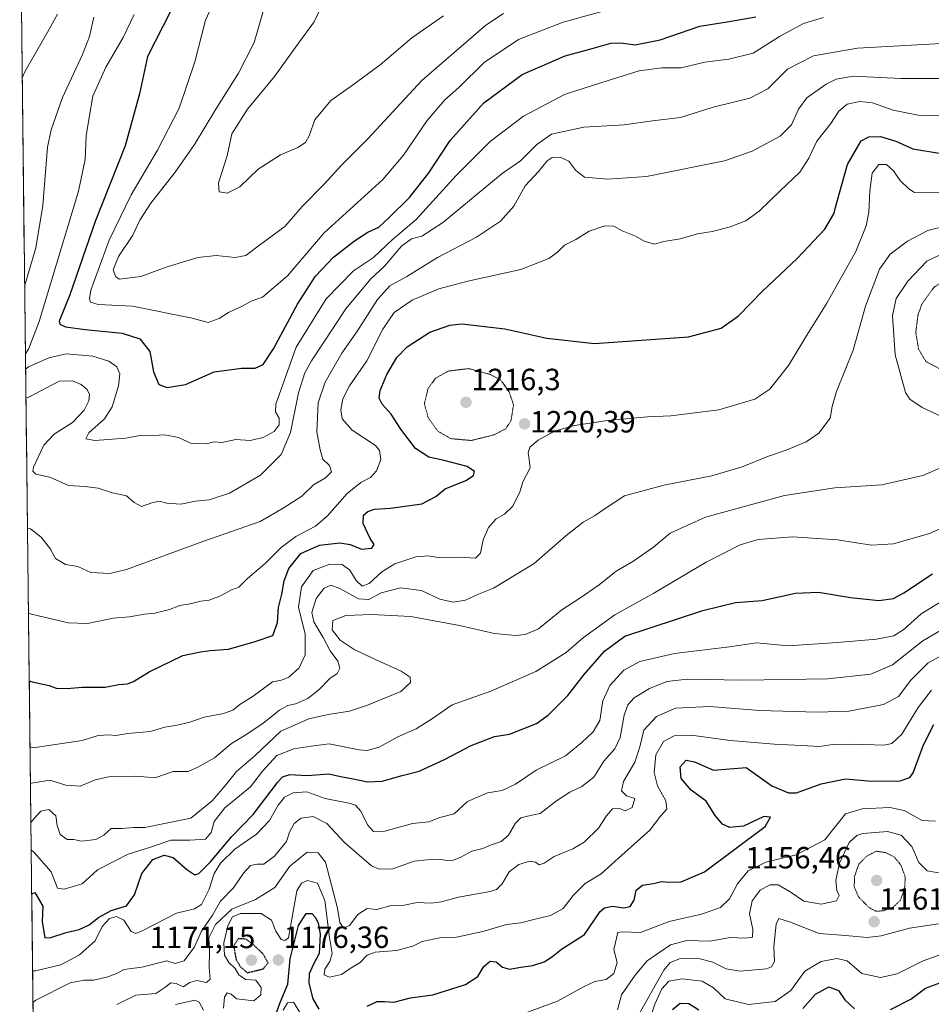
# Model space of a CAD drawing. Units: metres. Extents: x 579836 to 583262, y 4756658 to 4759011.
# Drawn here: x 579847 to 580145, y 4757661 to 4757982 of the extents above; entities that cross this region are included whole.
import ezdxf
from ezdxf.enums import TextEntityAlignment as Align

# ---------------------------------------------------------------- set-up
doc = ezdxf.new("R2010")
doc.units = ezdxf.units.M
doc.header["$MEASUREMENT"] = 0
doc.linetypes.add('TRAZOS2', pattern=[0.375, 0.25, -0.125])
for name, color, linetype, lineweight in [('Arbolado forestal CxS', 92, 'Continuous', 0), ('Carátula', 7, 'Continuous', 5), ('Curva de nivel maestra', 36, 'Continuous', 30), ('Curva de nivel maestra depresión', 36, 'TRAZOS2', 30), ('Curva de nivel normal', 36, 'Continuous', 0), ('Curva de nivel normal depresión', 36, 'TRAZOS2', 0), ('Municipio CxS', 142, 'Continuous', 0), ('Punto de cota en terreno', 7, 'Continuous', 0), ('Rótulo de punto de cota en terreno', 19, 'Continuous', 0)]:
    doc.layers.add(name, color=color, linetype=linetype, lineweight=lineweight)
doc.styles.add('Arial', font='txt', dxfattribs={"height": 0.2})

# ---------------------------------------------------------------- blocks, each defined once
blk = doc.blocks.new('*U150')
at = {"layer": 'Arbolado forestal CxS', "color": 92, "linetype": 'Continuous', "lineweight": 0}
blk.add_polyline3d([(580163.2, 4757524.75, 1100.63), (580122.13, 4757523.38, 1092.23), (580076.96, 4757532.97, 1108.59), (580045.47, 4757554.87, 1131.04), (579998.92, 4757557.61, 1138.54), (579963.33, 4757557.61, 1141.06), (579945.53, 4757571.3, 1140.8), (579911.3, 4757595.94, 1153.04), (579881.19, 4757616.48, 1164.31), (579852.25, 4757616.48, 1170.58), (579847.38, 4758033.3, 1214.27)], dxfattribs=at)
blk = doc.blocks.new('*U165')
at = {"layer": 'Curva de nivel normal', "color": 36, "linetype": 'Continuous', "lineweight": 0}
blk.add_polyline3d([(579851.61, 4757671.55, 1195), (579852.58, 4757671.58, 1195), (579860.86, 4757673.45, 1195), (579866.86, 4757676.82, 1195), (579872.04, 4757681.37, 1195), (579874.27, 4757685.96, 1195), (579876.71, 4757688.62, 1195), (579878.95, 4757689.22, 1195), (579881.41, 4757688.04, 1195), (579883.77, 4757684.34, 1195), (579885.32, 4757683.72, 1195), (579887.31, 4757684.61, 1195), (579898.52, 4757690.33, 1195), (579904.38, 4757691.81, 1195), (579906.74, 4757693.21, 1195), (579909.26, 4757698.22, 1195), (579910.89, 4757703.3, 1195), (579912.87, 4757706.72, 1195), (579917.55, 4757711.28, 1195), (579924.65, 4757716.14, 1195), (579928.92, 4757720.64, 1195), (579931.68, 4757725.64, 1195), (579933.84, 4757728.19, 1195), (579936.59, 4757729.56, 1195), (579941.12, 4757729.9, 1195), (579947.02, 4757727.8, 1195), (579955.32, 4757726.15, 1195), (579956.98, 4757725.56, 1195), (579958.69, 4757723.65, 1195), (579960.82, 4757719.13, 1195), (579962.86, 4757717.02, 1195), (579966.53, 4757717.08, 1195), (579975.53, 4757719.59, 1195), (579980.86, 4757720.14, 1195), (579984.52, 4757721.52, 1195), (579989.18, 4757722.77, 1195), (579993.48, 4757726.77, 1195), (580000, 4757729.57, 1195), (580004.81, 4757730.4, 1195), (580009.19, 4757732.42, 1195), (580015.86, 4757736.96, 1195), (580025.53, 4757741.72, 1195), (580030.86, 4757746.03, 1195), (580034.53, 4757749.46, 1195), (580036.63, 4757753.18, 1195), (580037.69, 4757759.64, 1195), (580039.92, 4757764.64, 1195), (580044.54, 4757769.64, 1195), (580049.72, 4757772.44, 1195), (580061.01, 4757775.02, 1195), (580078.98, 4757777.23, 1195), (580087.78, 4757778.53, 1195), (580098.14, 4757777.59, 1195), (580114.18, 4757778.7, 1195), (580126.96, 4757779.72, 1195), (580132.63, 4757780.81, 1195), (580136.03, 4757783.04, 1195), (580141.48, 4757787.98, 1195), (580150.24, 4757793.31, 1195)], dxfattribs=at)
blk = doc.blocks.new('*U173')
at = {"layer": 'Curva de nivel normal', "color": 36, "linetype": 'Continuous', "lineweight": 0}
for points in [[(579933.36, 4757658.77, 1170), (579934.82, 4757661.1, 1170), (579936.73, 4757661.37, 1170), (579938.72, 4757658.18, 1170)], [(580012.49, 4757657.8, 1170), (580022.86, 4757661.62, 1170), (580031.4, 4757666.38, 1170), (580035.06, 4757668.02, 1170), (580038.7, 4757668.74, 1170), (580041.24, 4757670.66, 1170), (580042.35, 4757674.28, 1170), (580041.3, 4757678.5, 1170), (580042.5, 4757684.09, 1170), (580044, 4757684.23, 1170), (580049.92, 4757684.02, 1170), (580059.28, 4757687.62, 1170), (580069.8, 4757689.98, 1170), (580076.01, 4757692.23, 1170), (580079.04, 4757694.98, 1170), (580081.55, 4757699.97, 1170), (580085.09, 4757704.12, 1170), (580090.81, 4757707.01, 1170), (580100.77, 4757709.44, 1170), (580110.11, 4757714.31, 1170), (580116.81, 4757722.75, 1170), (580122.32, 4757724.39, 1170), (580131.28, 4757724.88, 1170), (580135.95, 4757723.86, 1170), (580141.82, 4757720.55, 1170), (580146.19, 4757720.34, 1170)]]:
    blk.add_polyline3d(points, dxfattribs=at)
blk = doc.blocks.new('*U175')
at = {"layer": 'Curva de nivel normal', "color": 36, "linetype": 'Continuous', "lineweight": 0}
blk.add_polyline3d([(579850.89, 4757732.62, 1215), (579851.87, 4757732.91, 1215), (579857.17, 4757733.71, 1215), (579862.49, 4757732.11, 1215), (579867.14, 4757731.81, 1215), (579871.99, 4757733.89, 1215), (579876.48, 4757734.88, 1215), (579885.28, 4757735.1, 1215), (579889.21, 4757734.74, 1215), (579891.78, 4757734.64, 1215), (579897.51, 4757736.52, 1215), (579902.36, 4757736.56, 1215), (579905.56, 4757737.97, 1215), (579911, 4757741.04, 1215), (579916.53, 4757745.65, 1215), (579921.18, 4757748.48, 1215), (579926.86, 4757752.3, 1215), (579932.19, 4757756.53, 1215), (579934.85, 4757758.12, 1215), (579937.33, 4757758.62, 1215), (579941.42, 4757760.39, 1215), (579945, 4757763.21, 1215), (579948.57, 4757766.96, 1215), (579950.92, 4757768.53, 1215), (579951.86, 4757770.31, 1215), (579951.16, 4757772.57, 1215), (579948.68, 4757775.94, 1215), (579946.43, 4757780.29, 1215), (579943.36, 4757785.42, 1215), (579942.67, 4757788.45, 1215), (579944.07, 4757792.96, 1215), (579946.68, 4757796.4, 1215), (579948.86, 4757797.31, 1215), (579951.86, 4757796.26, 1215), (579957.89, 4757792.89, 1215), (579961.3, 4757792.7, 1215), (579965.34, 4757794.88, 1215), (579971.63, 4757796.53, 1215), (579978.5, 4757795.62, 1215), (579984.49, 4757792.82, 1215), (579988.84, 4757791.84, 1215), (579992.8, 4757792.5, 1215), (579997.12, 4757794.42, 1215), (580001.98, 4757796.34, 1215), (580006.17, 4757798.82, 1215), (580015.2, 4757804.4, 1215), (580025.61, 4757813.41, 1215), (580031.21, 4757817.94, 1215), (580034.91, 4757819.92, 1215), (580038.78, 4757822.6, 1215), (580044.71, 4757826.46, 1215), (580057.58, 4757829.93, 1215), (580073.19, 4757833, 1215), (580083.15, 4757835.9, 1215), (580091.69, 4757839.45, 1215), (580097.48, 4757841.34, 1215), (580104.02, 4757844.06, 1215), (580108.12, 4757846.95, 1215), (580111.83, 4757851.79, 1215), (580112.46, 4757855.59, 1215), (580113.92, 4757860.55, 1215), (580119.35, 4757873.98, 1215), (580123.32, 4757888.31, 1215), (580127.93, 4757900.43, 1215), (580131.46, 4757905.37, 1215), (580137.06, 4757909.61, 1215), (580143.65, 4757913.09, 1215), (580150.72, 4757914.79, 1215)], dxfattribs=at)
blk = doc.blocks.new('*U181')
at = {"layer": 'Curva de nivel normal', "color": 36, "linetype": 'Continuous', "lineweight": 0}
for points in [[(579851.04, 4757719.93, 1210), (579852.01, 4757721.16, 1210), (579854.32, 4757723.66, 1210), (579856.87, 4757724.14, 1210), (579859.18, 4757722.08, 1210), (579859.6, 4757718.91, 1210), (579860.56, 4757715.97, 1210), (579862.82, 4757714.41, 1210), (579865.08, 4757714.34, 1210), (579867.6, 4757713.81, 1210), (579872.26, 4757714.37, 1210), (579874.88, 4757715.82, 1210), (579877.19, 4757717.96, 1210), (579880.86, 4757717.97, 1210), (579884.53, 4757718.26, 1210), (579888.19, 4757718.26, 1210), (579903.19, 4757721.37, 1210), (579910.2, 4757727.04, 1210), (579914.61, 4757732.17, 1210), (579918.11, 4757736.61, 1210), (579924.26, 4757741.8, 1210), (579932.56, 4757749.68, 1210), (579941.68, 4757753.8, 1210), (579948, 4757755.18, 1210), (579954.98, 4757756.21, 1210), (579960.86, 4757758.23, 1210), (579971.73, 4757762.63, 1210), (579974.89, 4757765.63, 1210), (579974.81, 4757767.32, 1210), (579971.84, 4757769.26, 1210), (579963.71, 4757772.96, 1210), (579956.49, 4757776.42, 1210), (579951.91, 4757779.46, 1210), (579949.29, 4757782.81, 1210), (579949.53, 4757785.82, 1210), (579953.8, 4757787.46, 1210), (579962.16, 4757787.82, 1210), (579975.01, 4757787.1, 1210), (579990.87, 4757784.15, 1210), (580002.27, 4757781.55, 1210), (580009.16, 4757780.96, 1210), (580012.31, 4757781.27, 1210), (580016.68, 4757783.1, 1210), (580024.28, 4757789.3, 1210), (580029.85, 4757792.86, 1210), (580036.49, 4757797.49, 1210), (580042.04, 4757801.89, 1210), (580047.4, 4757805.06, 1210), (580054.23, 4757809.74, 1210), (580059.67, 4757814.31, 1210), (580071.14, 4757819.49, 1210), (580096.9, 4757826.59, 1210), (580113.34, 4757829.12, 1210), (580128.65, 4757830.1, 1210), (580142.1, 4757833.15, 1210), (580148.33, 4757835.85, 1210)], [(580151.42, 4757850.87, 1210), (580141.83, 4757855.34, 1210), (580137.83, 4757858.02, 1210), (580136.46, 4757860.22, 1210), (580132.99, 4757872.49, 1210), (580132.16, 4757885.37, 1210), (580133.36, 4757890.87, 1210), (580137.13, 4757896.53, 1210), (580143.43, 4757903.06, 1210), (580151.88, 4757907.08, 1210)]]:
    blk.add_polyline3d(points, dxfattribs=at)
blk = doc.blocks.new('*U184')
at = {"layer": 'Curva de nivel normal', "color": 36, "linetype": 'Continuous', "lineweight": 0}
blk.add_polyline3d([(579879.05, 4757660.52, 1185), (579885.32, 4757663.65, 1185), (579891.83, 4757664.1, 1185), (579894.73, 4757666.09, 1185), (579896.73, 4757667.6, 1185), (579898.48, 4757667.41, 1185), (579900.76, 4757666.38, 1185), (579902.86, 4757667.74, 1185), (579905.19, 4757668.39, 1185), (579908.37, 4757667.74, 1185), (579909.57, 4757668.83, 1185), (579909.21, 4757672.7, 1185), (579909.3, 4757677.99, 1185), (579909.08, 4757682.31, 1185), (579911.32, 4757686.64, 1185), (579916.56, 4757691.7, 1185), (579924.37, 4757694.81, 1185), (579930.58, 4757698.77, 1185), (579935.56, 4757705.72, 1185), (579941.15, 4757710.24, 1185), (579944.78, 4757710, 1185), (579947.14, 4757706.95, 1185), (579951.12, 4757691.96, 1185), (579951.88, 4757687.3, 1185), (579953, 4757685.48, 1185), (579955, 4757686.3, 1185), (579957.75, 4757689.89, 1185), (579960.77, 4757691.86, 1185), (579963.94, 4757691.6, 1185), (579968.63, 4757692.86, 1185), (579972.86, 4757693, 1185), (579977.06, 4757693.89, 1185), (579981.62, 4757693.67, 1185), (579985.05, 4757694.1, 1185), (579990.53, 4757695.6, 1185), (580000.86, 4757697.39, 1185), (580002.93, 4757698.08, 1185), (580004.86, 4757699.95, 1185), (580007.08, 4757703.81, 1185), (580010.3, 4757706.19, 1185), (580013.79, 4757707.36, 1185), (580015.67, 4757707.04, 1185), (580016.91, 4757706.15, 1185), (580018.49, 4757706.65, 1185), (580021.77, 4757708.86, 1185), (580027.86, 4757711.34, 1185), (580031.53, 4757713.54, 1185), (580036.21, 4757718.07, 1185), (580038.86, 4757722.1, 1185), (580040.86, 4757724.43, 1185), (580042.86, 4757724.62, 1185), (580044.95, 4757723.76, 1185), (580047.26, 4757724.86, 1185), (580048.12, 4757727.81, 1185), (580045.36, 4757728.68, 1185), (580043.8, 4757730.31, 1185), (580044.41, 4757733.31, 1185), (580048.05, 4757739.64, 1185), (580049.75, 4757744.64, 1185), (580051.08, 4757750.08, 1185), (580055.12, 4757754.56, 1185), (580061.36, 4757757.19, 1185), (580072.51, 4757757.73, 1185), (580088.86, 4757756.52, 1185), (580107.55, 4757755.9, 1185), (580117.88, 4757756.22, 1185), (580129.25, 4757758.42, 1185), (580134.08, 4757761.03, 1185), (580138.14, 4757766.31, 1185), (580143.8, 4757771.98, 1185), (580152.44, 4757776.68, 1185)], dxfattribs=at)
blk = doc.blocks.new('*U190')
at = {"layer": 'Curva de nivel normal', "color": 36, "linetype": 'Continuous', "lineweight": 0}
blk.add_polyline3d([(580053.14, 4757655.98, 1155), (580054.66, 4757660.64, 1155), (580056.88, 4757665.64, 1155), (580059.22, 4757668.14, 1155), (580063.54, 4757668.97, 1155), (580070.05, 4757668.18, 1155), (580073.77, 4757665.95, 1155), (580077.53, 4757662.45, 1155), (580085.16, 4757660.57, 1155), (580093.86, 4757661.56, 1155), (580098.96, 4757665.15, 1155), (580103.57, 4757671.41, 1155), (580108.88, 4757674.62, 1155), (580114.02, 4757675.57, 1155), (580117.36, 4757674.81, 1155), (580122.12, 4757670.68, 1155), (580128.23, 4757669.38, 1155), (580133.71, 4757670.58, 1155), (580142.16, 4757674.79, 1155), (580153.37, 4757678.82, 1155)], dxfattribs=at)
blk = doc.blocks.new('*U191')
at = {"layer": 'Curva de nivel normal', "color": 36, "linetype": 'Continuous', "lineweight": 0}
blk.add_polyline3d([(579851.15, 4757711, 1205), (579852.14, 4757710.11, 1205), (579857.62, 4757703.87, 1205), (579859.71, 4757698.47, 1205), (579861.88, 4757698.2, 1205), (579867.72, 4757699.95, 1205), (579872.72, 4757704.49, 1205), (579882.73, 4757709.64, 1205), (579890.02, 4757711.88, 1205), (579896.73, 4757714.15, 1205), (579902.86, 4757714.18, 1205), (579908.04, 4757714.5, 1205), (579909.84, 4757716.62, 1205), (579910.82, 4757720.24, 1205), (579914.36, 4757724.71, 1205), (579922.64, 4757731.58, 1205), (579926.66, 4757736.7, 1205), (579931.27, 4757741.84, 1205), (579936.84, 4757744, 1205), (579942.54, 4757744.87, 1205), (579948.41, 4757745.58, 1205), (579958.19, 4757743.64, 1205), (579960.74, 4757743.46, 1205), (579964.67, 4757744.47, 1205), (579970.73, 4757747.92, 1205), (579976.72, 4757750.54, 1205), (579982.05, 4757753.84, 1205), (579988.48, 4757758.27, 1205), (580001.15, 4757762.74, 1205), (580015.84, 4757769.14, 1205), (580025.7, 4757775.44, 1205), (580031.33, 4757780.27, 1205), (580041.55, 4757787.67, 1205), (580054.32, 4757794.72, 1205), (580071.34, 4757804.82, 1205), (580082.43, 4757810.48, 1205), (580088.34, 4757812.25, 1205), (580099.54, 4757813.12, 1205), (580114.18, 4757812.17, 1205), (580125.34, 4757810.43, 1205), (580132.48, 4757810.79, 1205), (580144.3, 4757814.23, 1205), (580155.61, 4757819.26, 1205)], dxfattribs=at)
blk = doc.blocks.new('*U194')
at = {"layer": 'Curva de nivel normal', "color": 36, "linetype": 'Continuous', "lineweight": 0}
blk.add_polyline3d([(579851.73, 4757661.38, 1190), (579852.7, 4757661.95, 1190), (579863.83, 4757667.59, 1190), (579868.47, 4757668.5, 1190), (579871.53, 4757668.55, 1190), (579876.15, 4757669.58, 1190), (579878.7, 4757670.55, 1190), (579881.43, 4757671.94, 1190), (579887.29, 4757672.75, 1190), (579895.34, 4757674.79, 1190), (579898.12, 4757673.92, 1190), (579901.03, 4757674.79, 1190), (579904.4, 4757679.39, 1190), (579906.7, 4757684.45, 1190), (579910.31, 4757689.74, 1190), (579912.94, 4757694.25, 1190), (579917.16, 4757698.6, 1190), (579920.41, 4757703.45, 1190), (579922.67, 4757705.96, 1190), (579924.82, 4757706.37, 1190), (579927.09, 4757706.39, 1190), (579930.52, 4757708.9, 1190), (579934.39, 4757713.7, 1190), (579935.46, 4757716.79, 1190), (579936.91, 4757719.63, 1190), (579939.22, 4757721.3, 1190), (579943.09, 4757721.92, 1190), (579947.65, 4757719.61, 1190), (579953.4, 4757713.37, 1190), (579962.13, 4757705.82, 1190), (579964.66, 4757704.71, 1190), (579969.19, 4757704.84, 1190), (579976.06, 4757707.28, 1190), (579980.31, 4757707.71, 1190), (579984.3, 4757707.93, 1190), (579986.84, 4757707.54, 1190), (579988.9, 4757707.64, 1190), (579991.35, 4757708.63, 1190), (579994.9, 4757710.58, 1190), (579998.53, 4757711.42, 1190), (580001.19, 4757712.66, 1190), (580004.53, 4757713.74, 1190), (580006.92, 4757715.84, 1190), (580009.12, 4757719.69, 1190), (580010.9, 4757721.5, 1190), (580013.08, 4757722, 1190), (580017.16, 4757722.83, 1190), (580022.53, 4757726.98, 1190), (580026.86, 4757729.82, 1190), (580030.86, 4757731.69, 1190), (580034.68, 4757734.77, 1190), (580038.03, 4757739.96, 1190), (580041.55, 4757743.98, 1190), (580043.3, 4757747.64, 1190), (580044.67, 4757754.98, 1190), (580045.8, 4757758.31, 1190), (580047.84, 4757760.56, 1190), (580052.9, 4757763.63, 1190), (580058.53, 4757765.98, 1190), (580065.16, 4757766.73, 1190), (580083.38, 4757766.33, 1190), (580111.05, 4757766.82, 1190), (580125.11, 4757768.3, 1190), (580132.12, 4757771.38, 1190), (580142.1, 4757779.24, 1190), (580152.26, 4757785.13, 1190)], dxfattribs=at)
blk = doc.blocks.new('*U197')
at = {"layer": 'Curva de nivel normal', "color": 36, "linetype": 'Continuous', "lineweight": 0}
blk.add_polyline3d([(580042.4, 4757658.81, 1165), (580043.8, 4757663.73, 1165), (580048.17, 4757670.12, 1165), (580052.11, 4757674.84, 1165), (580059.74, 4757680.04, 1165), (580065.11, 4757681.41, 1165), (580072.55, 4757681.2, 1165), (580079.3, 4757682.46, 1165), (580084.08, 4757682.18, 1165), (580086.49, 4757682.53, 1165), (580086.65, 4757685.08, 1165), (580085.56, 4757690.13, 1165), (580086.41, 4757694.34, 1165), (580089, 4757697.9, 1165), (580092.16, 4757699.62, 1165), (580094.9, 4757699.57, 1165), (580098.8, 4757697.37, 1165), (580103.19, 4757694.22, 1165), (580108.86, 4757693.31, 1165), (580113.87, 4757694.42, 1165), (580114.75, 4757696.16, 1165), (580114, 4757697.77, 1165), (580113.64, 4757701.15, 1165), (580114.91, 4757706.72, 1165), (580118.01, 4757713.36, 1165), (580120.52, 4757715.74, 1165), (580122.44, 4757716.35, 1165), (580130.53, 4757716.98, 1165), (580135.03, 4757715.85, 1165), (580138.5, 4757712.15, 1165), (580140.75, 4757706.87, 1165), (580143.5, 4757704.22, 1165), (580148.53, 4757703.28, 1165)], dxfattribs=at)
blk = doc.blocks.new('*U205')
at = {"layer": 'Curva de nivel maestra', "color": 36, "linetype": 'Continuous', "lineweight": 30}
for points in [[(579931.32, 4757658.18, 1175), (579932.32, 4757661.17, 1175), (579934.9, 4757667.2, 1175), (579935.64, 4757675.45, 1175), (579938.34, 4757686.37, 1175), (579940.81, 4757690.22, 1175), (579942.68, 4757690.22, 1175), (579943.79, 4757689.1, 1175), (579944.78, 4757687.23, 1175), (579945.41, 4757683.5, 1175), (579945.09, 4757677.18, 1175), (579943.1, 4757673.46, 1175), (579941.8, 4757670.52, 1175), (579941.73, 4757667.56, 1175), (579943.01, 4757662.36, 1175), (579944.98, 4757659.02, 1175)], [(579960.77, 4757659.97, 1175), (579964.06, 4757661.54, 1175), (579966.39, 4757661.57, 1175), (579969.43, 4757661.3, 1175), (579974.86, 4757662.72, 1175), (579982.19, 4757663.74, 1175), (579992.86, 4757667.08, 1175), (579996.86, 4757669.66, 1175), (579998.86, 4757672.95, 1175), (580000.86, 4757674.72, 1175), (580002.88, 4757674.46, 1175), (580004.94, 4757672.72, 1175), (580007.21, 4757672.07, 1175), (580010.86, 4757672.76, 1175), (580014.86, 4757673.28, 1175), (580018.53, 4757674.46, 1175), (580020.86, 4757676.05, 1175), (580024.14, 4757678.64, 1175), (580031.63, 4757683.35, 1175), (580036.8, 4757690.85, 1175), (580038.18, 4757692.13, 1175), (580040.86, 4757692.66, 1175), (580044.48, 4757692.05, 1175), (580046.54, 4757692.55, 1175), (580047.85, 4757694.64, 1175), (580048.51, 4757697.87, 1175), (580050.6, 4757699.49, 1175), (580054.18, 4757700.08, 1175), (580056.8, 4757700.73, 1175), (580059.22, 4757700.45, 1175), (580063.22, 4757700.57, 1175), (580070.86, 4757703.87, 1175), (580090.6, 4757718.6, 1175), (580092.41, 4757721.72, 1175), (580090.2, 4757721.89, 1175), (580083.59, 4757718.79, 1175), (580079.15, 4757718.33, 1175), (580076.74, 4757719.36, 1175), (580074.28, 4757722.19, 1175), (580071.35, 4757726.94, 1175), (580066.46, 4757730.49, 1175), (580063.19, 4757734.31, 1175), (580062.88, 4757738.05, 1175), (580064.81, 4757740.29, 1175), (580067.61, 4757739.71, 1175), (580073.72, 4757737, 1175), (580084.4, 4757737.85, 1175), (580092.79, 4757731.93, 1175), (580098.19, 4757729.66, 1175), (580100.86, 4757729.63, 1175), (580108.86, 4757732.54, 1175), (580116.86, 4757734.22, 1175), (580125.39, 4757733.4, 1175), (580134.64, 4757733.54, 1175), (580137.87, 4757734.56, 1175), (580138.93, 4757736.14, 1175), (580142.29, 4757745.3, 1175), (580145.69, 4757751.88, 1175)]]:
    blk.add_polyline3d(points, dxfattribs=at)
blk = doc.blocks.new('*U207')
at = {"layer": 'Curva de nivel maestra', "color": 36, "linetype": 'Continuous', "lineweight": 30}
for points in [[(580060.38, 4757658.98, 1150), (580062.92, 4757660.95, 1150), (580065.68, 4757660.94, 1150), (580068.94, 4757658.8, 1150)], [(580102.89, 4757659.28, 1150), (580107.1, 4757663.98, 1150), (580111.38, 4757666.31, 1150), (580114.58, 4757665.09, 1150), (580116.6, 4757662.05, 1150), (580119.8, 4757659.18, 1150)], [(580131.53, 4757658.96, 1150), (580138.21, 4757662.33, 1150), (580142.94, 4757665.84, 1150), (580147.64, 4757667.6, 1150)]]:
    blk.add_polyline3d(points, dxfattribs=at)
blk = doc.blocks.new('*U208')
at = {"layer": 'Curva de nivel maestra', "color": 36, "linetype": 'Continuous', "lineweight": 30}
blk.add_polyline3d([(579851.31, 4757696.69, 1200), (579852.29, 4757697.13, 1200), (579854.9, 4757692.69, 1200), (579854.74, 4757687.65, 1200), (579855.63, 4757682.28, 1200), (579857.53, 4757682.39, 1200), (579862.53, 4757684.08, 1200), (579866.74, 4757685.06, 1200), (579870.04, 4757686.52, 1200), (579873.07, 4757688.95, 1200), (579877.19, 4757691.25, 1200), (579882.19, 4757692.75, 1200), (579884.86, 4757696.37, 1200), (579887.19, 4757703.26, 1200), (579890.86, 4757707.84, 1200), (579894.53, 4757709.3, 1200), (579897.45, 4757708.51, 1200), (579901.89, 4757704.57, 1200), (579904.54, 4757702.84, 1200), (579905.88, 4757703.3, 1200), (579909.64, 4757707.08, 1200), (579916.61, 4757715.34, 1200), (579923.55, 4757722.58, 1200), (579931.53, 4757732.98, 1200), (579933.16, 4757734.78, 1200), (579935.53, 4757735.61, 1200), (579941.22, 4757735.24, 1200), (579948.28, 4757735.83, 1200), (579952.55, 4757734.79, 1200), (579955.62, 4757734.28, 1200), (579960.88, 4757733.15, 1200), (579965.62, 4757733.38, 1200), (579972.19, 4757735.3, 1200), (579977.72, 4757736.73, 1200), (579985.98, 4757740.44, 1200), (579994.72, 4757745.01, 1200), (580002.28, 4757748.02, 1200), (580007.19, 4757748.7, 1200), (580016.01, 4757752.26, 1200), (580019.82, 4757754.99, 1200), (580026.19, 4757761.33, 1200), (580031.53, 4757768.16, 1200), (580038.22, 4757775.8, 1200), (580044.86, 4757780.75, 1200), (580070.32, 4757789.05, 1200), (580080.9, 4757791.71, 1200), (580089.7, 4757792.4, 1200), (580100.55, 4757794.76, 1200), (580108.03, 4757795.03, 1200), (580118.49, 4757793.29, 1200), (580127.71, 4757792.4, 1200), (580132.49, 4757793.04, 1200), (580135.86, 4757794.88, 1200), (580145.28, 4757801.01, 1200)], dxfattribs=at)
blk = doc.blocks.new('5PATER')
at = {"layer": 'Carátula', "linetype": 'Continuous', "lineweight": 5}
h = blk.add_hatch(color=250, dxfattribs=at)
edge = h.paths.add_edge_path()
edge.add_ellipse((0, 0.01), major_axis=(-1.33, -1.34), ratio=0.999422, start_angle=0, end_angle=360)

msp = doc.modelspace()

# ---------------------------------------------------------------- linework, layer by layer
at = {"layer": 'Arbolado forestal CxS', "color": 92, "linetype": 'Continuous', "lineweight": 0}
msp.add_polyline3d([(579847.38, 4758033.3, 1214.27), (579852.25, 4757616.48, 1170.58)], dxfattribs=at)
at = {"layer": 'Curva de nivel maestra', "color": 36, "linetype": 'Continuous', "lineweight": 30}
for points in [[(579896.63, 4757984.43, 1250), (579889.07, 4757969.84, 1250), (579886.5, 4757957.59, 1250), (579881.77, 4757940.68, 1250), (579871.98, 4757915.98, 1250), (579863.7, 4757892.04, 1250), (579860.3, 4757883.42, 1250), (579860.5, 4757882.51, 1250), (579862.38, 4757881.57, 1250), (579868.72, 4757880.7, 1250), (579880.81, 4757879.57, 1250), (579886.58, 4757877.67, 1250), (579889.8, 4757873.58, 1250), (579891.04, 4757866.9, 1250), (579892.8, 4757862.81, 1250), (579895.52, 4757861.8, 1250), (579901.53, 4757862.81, 1250), (579910.86, 4757866.92, 1250), (579919.79, 4757868.16, 1250), (579924.25, 4757868.18, 1250), (579926.79, 4757869.38, 1250), (579930.19, 4757874.47, 1250), (579938.02, 4757889.06, 1250), (579943.93, 4757898.11, 1250), (579949.83, 4757904.31, 1250), (579956.64, 4757909.71, 1250), (579960.95, 4757912.51, 1250), (579964.53, 4757914.1, 1250), (579967.86, 4757917.2, 1250), (579974.53, 4757923.79, 1250), (579980.86, 4757931.9, 1250), (579987.86, 4757942.4, 1250), (579998.8, 4757954.74, 1250), (580011.29, 4757963.95, 1250), (580025.37, 4757970.02, 1250), (580034.17, 4757972.43, 1250), (580040.24, 4757974.12, 1250), (580043.52, 4757974.3, 1250), (580048.16, 4757973.61, 1250), (580056.34, 4757975.2, 1250), (580069.27, 4757979.75, 1250), (580078.18, 4757981.15, 1250), (580087.61, 4757982.78, 1250)], [(579850.5, 4757766.17, 1225), (579851.49, 4757765.86, 1225), (579857, 4757764.63, 1225), (579859.28, 4757763.79, 1225), (579862.86, 4757763.61, 1225), (579867.76, 4757764.06, 1225), (579875.28, 4757764.06, 1225), (579879.71, 4757764.94, 1225), (579882.56, 4757765.14, 1225), (579884.54, 4757765.94, 1225), (579889.6, 4757769.08, 1225), (579900.58, 4757774.4, 1225), (579906.42, 4757775.63, 1225), (579909.53, 4757776.02, 1225), (579915.53, 4757776.46, 1225), (579924.19, 4757779.01, 1225), (579929.98, 4757780.96, 1225), (579931.46, 4757785.14, 1225), (579931.8, 4757790.1, 1225), (579932.92, 4757794.42, 1225), (579933.64, 4757798.74, 1225), (579935.22, 4757802.75, 1225), (579939.17, 4757807.73, 1225), (579945.19, 4757810.45, 1225), (579951.86, 4757811.13, 1225), (579955.19, 4757810.58, 1225), (579958.86, 4757809.08, 1225), (579962.27, 4757809.44, 1225), (579963.04, 4757810.66, 1225), (579961.77, 4757812.57, 1225), (579959.43, 4757817.52, 1225), (579959.55, 4757820.16, 1225), (579960.95, 4757821.4, 1225), (579963.19, 4757822.16, 1225), (579968.42, 4757822.44, 1225), (579978.55, 4757823.86, 1225), (579983.18, 4757826.25, 1225), (579986.21, 4757828.74, 1225), (579992.97, 4757831.46, 1225), (579995.51, 4757833.09, 1225), (579995.8, 4757834.38, 1225), (579993.39, 4757836.05, 1225), (579985.86, 4757838.06, 1225), (579980.86, 4757839.12, 1225), (579976.58, 4757841.96, 1225), (579971.76, 4757848.19, 1225), (579968.64, 4757853.18, 1225), (579965.67, 4757856.37, 1225), (579964.66, 4757858.34, 1225), (579965.04, 4757860.81, 1225), (579967.14, 4757866.02, 1225), (579970.43, 4757871.6, 1225), (579973.84, 4757875.09, 1225), (579981.19, 4757879.93, 1225), (579987.78, 4757882.2, 1225), (579991.68, 4757882.63, 1225), (580005.64, 4757880.97, 1225), (580019.42, 4757877.95, 1225), (580034.98, 4757876.18, 1225), (580065.62, 4757878.39, 1225), (580076.29, 4757881.14, 1225), (580081.9, 4757885.17, 1225), (580089.77, 4757893.22, 1225), (580101.2, 4757904.04, 1225), (580110.12, 4757913.48, 1225), (580113, 4757918.48, 1225), (580114, 4757922.23, 1225), (580117.53, 4757934.57, 1225), (580122, 4757942.31, 1225), (580124.47, 4757943.59, 1225), (580128.27, 4757943.72, 1225), (580133.22, 4757942.2, 1225), (580138.84, 4757939.72, 1225), (580148.03, 4757938.18, 1225)]]:
    msp.add_polyline3d(points, dxfattribs=at)
at = {"layer": 'Curva de nivel maestra depresión', "color": 36, "linetype": 'TRAZOS2', "lineweight": 30}
msp.add_polyline3d([(579921.66, 4757670.94, 1175), (579926.84, 4757672.19, 1175), (579928.48, 4757674.21, 1175), (579926.73, 4757677.15, 1175), (579923.34, 4757680.31, 1175), (579921.26, 4757681.86, 1175), (579918.79, 4757682.04, 1175), (579917.17, 4757679.64, 1175), (579918.04, 4757675.1, 1175), (579919.51, 4757672.77, 1175), (579921.66, 4757670.94, 1175)], dxfattribs=at)
at = {"layer": 'Curva de nivel normal', "color": 36, "linetype": 'Continuous', "lineweight": 0}
for points in [[(580039.71, 4757985.16, 1255), (580024.72, 4757981.05, 1255), (580010.19, 4757975.37, 1255), (579998.99, 4757967.84, 1255), (579990.64, 4757959.66, 1255), (579986.09, 4757955.63, 1255), (579980.34, 4757948.93, 1255), (579972.66, 4757937.64, 1255), (579965.86, 4757929.67, 1255), (579946.73, 4757912.31, 1255), (579934.72, 4757898.31, 1255), (579926.61, 4757891.32, 1255), (579922.96, 4757890.03, 1255), (579920.02, 4757888.32, 1255), (579915.57, 4757886.31, 1255), (579912.51, 4757884.31, 1255), (579908.88, 4757883.01, 1255), (579903.66, 4757884.45, 1255), (579884.15, 4757888.31, 1255), (579872.94, 4757888.91, 1255), (579870.5, 4757889.72, 1255), (579870.14, 4757890.74, 1255), (579870.57, 4757893.56, 1255), (579876.6, 4757909.94, 1255), (579883.76, 4757924.7, 1255), (579892.38, 4757939.25, 1255), (579899.4, 4757952.91, 1255), (579904.56, 4757968.1, 1255), (579908.03, 4757981.67, 1255), (579913.4, 4757993.64, 1255)], [(579985.64, 4757983.12, 1265), (579975.29, 4757975.84, 1265), (579964.97, 4757967.09, 1265), (579955.53, 4757960.16, 1265), (579948.86, 4757955.5, 1265), (579943.68, 4757949.11, 1265), (579941.81, 4757943.91, 1265), (579940.68, 4757941.7, 1265), (579938.19, 4757940.16, 1265), (579932.53, 4757937.69, 1265), (579925.2, 4757933.1, 1265), (579919.23, 4757927.27, 1265), (579915.09, 4757925.2, 1265), (579912.51, 4757925.71, 1265), (579912.3, 4757928.6, 1265), (579915.07, 4757937.41, 1265), (579916.62, 4757944.61, 1265), (579921.68, 4757952.64, 1265), (579930.53, 4757963.31, 1265), (579938.39, 4757974.2, 1265), (579943.51, 4757981.09, 1265), (579946.58, 4757987.7, 1265)], [(580005.28, 4757983.78, 1260), (579999.44, 4757980.04, 1260), (579978.64, 4757961.98, 1260), (579960.96, 4757942.98, 1260), (579952.4, 4757934.31, 1260), (579946.59, 4757928.03, 1260), (579939.57, 4757920.86, 1260), (579933.88, 4757914.36, 1260), (579926.08, 4757908.64, 1260), (579921.2, 4757904.92, 1260), (579917.64, 4757904.23, 1260), (579911.47, 4757904.89, 1260), (579905.53, 4757904.2, 1260), (579895.53, 4757901.22, 1260), (579886.86, 4757897.99, 1260), (579879.95, 4757897.19, 1260), (579878.72, 4757897.9, 1260), (579877.89, 4757900.2, 1260), (579879.67, 4757904.52, 1260), (579884.31, 4757911.53, 1260), (579886.6, 4757916.38, 1260), (579890.12, 4757922, 1260), (579898.08, 4757932.06, 1260), (579904.47, 4757941.13, 1260), (579911.41, 4757952.64, 1260), (579918.75, 4757964.32, 1260), (579923.88, 4757974.38, 1260), (579926.99, 4757984.87, 1260)], [(579859.68, 4757983.58, 1235), (579856.41, 4757977.71, 1235), (579849.17, 4757965.06, 1235), (579848.2, 4757962.88, 1235)], [(579871.58, 4757982.64, 1240), (579870.12, 4757976.35, 1240), (579867.92, 4757970.48, 1240), (579861.33, 4757956.48, 1240), (579857.61, 4757945.9, 1240), (579856.44, 4757940.24, 1240), (579854.95, 4757921.23, 1240), (579852.63, 4757907.44, 1240), (579849.95, 4757898.15, 1240), (579849, 4757894.74, 1240)], [(579884.75, 4757983.52, 1245), (579881.16, 4757975.98, 1245), (579875.49, 4757966.31, 1245), (579871.21, 4757956.87, 1245), (579870.02, 4757949.88, 1245), (579869.11, 4757943.89, 1245), (579868.74, 4757936.16, 1245), (579866.58, 4757925.87, 1245), (579853.7, 4757883.32, 1245), (579850.22, 4757874.3, 1245), (579849.26, 4757872.83, 1245)], [(579849.31, 4757867.78, 1245), (579850.29, 4757868.6, 1245), (579856.9, 4757871.52, 1245), (579862.51, 4757872.85, 1245), (579871.27, 4757872.02, 1245), (579876.44, 4757870.4, 1245), (579879.1, 4757868.62, 1245), (579880.02, 4757866.24, 1245), (579879.58, 4757862.38, 1245), (579877.61, 4757855.5, 1245), (579875.04, 4757851.64, 1245), (579869.89, 4757847.09, 1245), (579868.95, 4757845.08, 1245), (579871.88, 4757844.57, 1245), (579881.98, 4757845.3, 1245), (579887.27, 4757846.32, 1245), (579890.99, 4757846.18, 1245), (579894.79, 4757846.41, 1245), (579899.19, 4757845.49, 1245), (579903.19, 4757843.72, 1245), (579908.19, 4757843.45, 1245), (579910.86, 4757844.08, 1245), (579913.38, 4757843.88, 1245), (579917.91, 4757844.87, 1245), (579922.61, 4757844.56, 1245), (579926.83, 4757845.48, 1245), (579930.41, 4757847.51, 1245), (579932, 4757849.66, 1245), (579932.06, 4757851.85, 1245), (579930.83, 4757853.94, 1245), (579930.92, 4757856.41, 1245), (579937.55, 4757874.98, 1245), (579947.34, 4757890.74, 1245), (579956.34, 4757899.9, 1245), (579962.86, 4757904.28, 1245), (579968.93, 4757909.98, 1245), (579976.78, 4757916.68, 1245), (579989.79, 4757931.01, 1245), (580000.85, 4757942.11, 1245), (580011.76, 4757950.34, 1245), (580025.1, 4757957.42, 1245), (580037.33, 4757961.37, 1245), (580049.53, 4757965.14, 1245), (580056.86, 4757966.09, 1245), (580063.21, 4757966.06, 1245), (580070.92, 4757967.96, 1245), (580078.81, 4757968.88, 1245), (580086.68, 4757970.86, 1245), (580095.26, 4757976.38, 1245), (580103.17, 4757980.62, 1245), (580109.63, 4757982.48, 1245)], [(579849.42, 4757858.4, 1240), (579850.41, 4757858.69, 1240), (579860.31, 4757863.86, 1240), (579864.58, 4757864.03, 1240), (579867.39, 4757862.84, 1240), (579869.35, 4757861.14, 1240), (579870.11, 4757859.56, 1240), (579869.95, 4757857.46, 1240), (579868.47, 4757854.42, 1240), (579864.56, 4757850.37, 1240), (579858.58, 4757846.64, 1240), (579855.26, 4757842.98, 1240), (579851.94, 4757835.84, 1240), (579851.63, 4757834.49, 1240), (579852.66, 4757833.58, 1240), (579857.17, 4757832.59, 1240), (579863.31, 4757829.82, 1240), (579868.64, 4757829.5, 1240), (579872.99, 4757828.99, 1240), (579877.71, 4757827.43, 1240), (579882.28, 4757826.5, 1240), (579884.71, 4757824.27, 1240), (579887.16, 4757822.97, 1240), (579890.53, 4757824.24, 1240), (579892.86, 4757824.72, 1240), (579895.37, 4757824.09, 1240), (579899.91, 4757823.77, 1240), (579904.7, 4757824.75, 1240), (579909.19, 4757825.23, 1240), (579915.86, 4757827.33, 1240), (579925.96, 4757833.24, 1240), (579932.75, 4757839.93, 1240), (579935.8, 4757847.15, 1240), (579938.34, 4757860.12, 1240), (579940.44, 4757866.66, 1240), (579942.57, 4757870.58, 1240), (579953.78, 4757887.47, 1240), (579961.89, 4757897.2, 1240), (579966.42, 4757901.45, 1240), (579972.01, 4757907.91, 1240), (579975.19, 4757910.36, 1240), (579978.61, 4757911.18, 1240), (579985.32, 4757915.55, 1240), (580004.86, 4757931.6, 1240), (580010.74, 4757935.75, 1240), (580016.14, 4757941.1, 1240), (580020.87, 4757944.44, 1240), (580031.44, 4757946.7, 1240), (580044.63, 4757947.55, 1240), (580053.85, 4757948.78, 1240), (580062.98, 4757949.91, 1240), (580073.63, 4757953.31, 1240), (580085.63, 4757956.19, 1240), (580091.52, 4757959.31, 1240), (580097.93, 4757965.64, 1240), (580106.36, 4757970.02, 1240), (580120.79, 4757972.56, 1240), (580152.1, 4757974.21, 1240)], [(579849.92, 4757815.96, 1235), (579850.91, 4757815.73, 1235), (579854.41, 4757813.04, 1235), (579857.43, 4757809.06, 1235), (579859.08, 4757806.01, 1235), (579862.28, 4757804.06, 1235), (579866.33, 4757803.45, 1235), (579870.65, 4757801.44, 1235), (579876.78, 4757801.17, 1235), (579882.24, 4757802.43, 1235), (579907.1, 4757811.58, 1235), (579925.89, 4757818.08, 1235), (579933.34, 4757822.42, 1235), (579939.43, 4757826.37, 1235), (579943.23, 4757830.1, 1235), (579947.21, 4757832.34, 1235), (579949.08, 4757834.32, 1235), (579948.49, 4757836.34, 1235), (579946.3, 4757838.45, 1235), (579945.39, 4757841.49, 1235), (579944.38, 4757847.39, 1235), (579944.74, 4757856.79, 1235), (579947.01, 4757863.6, 1235), (579952.51, 4757873.07, 1235), (579957.57, 4757880.36, 1235), (579964.09, 4757890.55, 1235), (579968.13, 4757895.04, 1235), (579973.67, 4757898.03, 1235), (579983.68, 4757904.2, 1235), (579996.47, 4757910.89, 1235), (580004.32, 4757916.09, 1235), (580008.62, 4757920.97, 1235), (580012.3, 4757927.64, 1235), (580016.72, 4757932.31, 1235), (580019.48, 4757935.76, 1235), (580021.14, 4757936.91, 1235), (580023.72, 4757936.95, 1235), (580026.59, 4757935.7, 1235), (580028.86, 4757932.64, 1235), (580031.73, 4757930.48, 1235), (580039.3, 4757929.77, 1235), (580051.91, 4757930.62, 1235), (580077.31, 4757935.72, 1235), (580086.37, 4757938.92, 1235), (580095.49, 4757943.77, 1235), (580099.18, 4757947.51, 1235), (580101.47, 4757952.65, 1235), (580104.17, 4757956.31, 1235), (580110.56, 4757960.79, 1235), (580113.84, 4757962.38, 1235), (580119.38, 4757963.44, 1235), (580134.85, 4757962.67, 1235), (580155.53, 4757962.6, 1235)], [(579850.24, 4757788.22, 1230), (579851.23, 4757787.84, 1230), (579863.2, 4757785.09, 1230), (579869.53, 4757784.89, 1230), (579877.86, 4757786.57, 1230), (579883.18, 4757786.99, 1230), (579888.13, 4757787.91, 1230), (579891.51, 4757788.23, 1230), (579896.3, 4757789.36, 1230), (579899.62, 4757790.69, 1230), (579902.97, 4757791.24, 1230), (579906.53, 4757792.15, 1230), (579909.19, 4757792.49, 1230), (579912.86, 4757793.86, 1230), (579916.53, 4757795.79, 1230), (579918.86, 4757796.72, 1230), (579921.68, 4757799.49, 1230), (579927.48, 4757804.41, 1230), (579932.68, 4757809.65, 1230), (579937.53, 4757813.23, 1230), (579943.86, 4757816.6, 1230), (579947.86, 4757820, 1230), (579954.19, 4757827.25, 1230), (579958.73, 4757830.86, 1230), (579961.83, 4757832.44, 1230), (579963.81, 4757834.64, 1230), (579965.22, 4757838.38, 1230), (579964.84, 4757841.32, 1230), (579963.52, 4757842.92, 1230), (579955.87, 4757847.96, 1230), (579952.62, 4757851.61, 1230), (579952.22, 4757854.55, 1230), (579952.83, 4757858.18, 1230), (579954.98, 4757862.37, 1230), (579960.64, 4757870.49, 1230), (579965.86, 4757880.89, 1230), (579969.56, 4757886.31, 1230), (579975.44, 4757890.32, 1230), (579984.16, 4757893.98, 1230), (579993.6, 4757896.53, 1230), (580010.85, 4757900.28, 1230), (580020, 4757903.88, 1230), (580022.88, 4757905.94, 1230), (580025.19, 4757908.25, 1230), (580028.86, 4757910.11, 1230), (580033.19, 4757912.79, 1230), (580038.27, 4757914.56, 1230), (580041.27, 4757914.48, 1230), (580044.02, 4757912.94, 1230), (580048.3, 4757911.17, 1230), (580051.19, 4757909.6, 1230), (580054.53, 4757908.64, 1230), (580057.53, 4757909.44, 1230), (580062.86, 4757910.34, 1230), (580068.57, 4757911.97, 1230), (580073.36, 4757912.75, 1230), (580078.89, 4757914.09, 1230), (580084.31, 4757916.19, 1230), (580088.65, 4757919.3, 1230), (580095.49, 4757926.01, 1230), (580101.99, 4757932.1, 1230), (580104.91, 4757936.64, 1230), (580107.51, 4757942.18, 1230), (580112.04, 4757947.94, 1230), (580114.7, 4757952.01, 1230), (580117.33, 4757954.28, 1230), (580121.53, 4757955.15, 1230), (580125.65, 4757954.64, 1230), (580132.39, 4757952.3, 1230), (580140.5, 4757950.7, 1230), (580150.73, 4757950.47, 1230)], [(579850.75, 4757744.63, 1220), (579851.74, 4757744.29, 1220), (579867.75, 4757746.64, 1220), (579873.03, 4757748.28, 1220), (579876.51, 4757748.5, 1220), (579878.76, 4757748.26, 1220), (579882.72, 4757748.99, 1220), (579890.01, 4757749.58, 1220), (579894.7, 4757751.03, 1220), (579898.25, 4757751.54, 1220), (579902.87, 4757752.65, 1220), (579907.62, 4757754.28, 1220), (579913.9, 4757755.48, 1220), (579916.95, 4757756.54, 1220), (579919.22, 4757758.4, 1220), (579923.53, 4757761.13, 1220), (579929.86, 4757765.8, 1220), (579932.86, 4757766.4, 1220), (579935.22, 4757767.35, 1220), (579938.61, 4757770.38, 1220), (579940.5, 4757774.58, 1220), (579940.58, 4757781.36, 1220), (579938.33, 4757790.19, 1220), (579939.29, 4757796.78, 1220), (579943.19, 4757802.11, 1220), (579948.53, 4757804.25, 1220), (579952.59, 4757804.07, 1220), (579955.14, 4757802.26, 1220), (579957.13, 4757798.92, 1220), (579959.12, 4757797.03, 1220), (579961.43, 4757797.85, 1220), (579965.56, 4757801.74, 1220), (579969.74, 4757804.34, 1220), (579976.68, 4757806.58, 1220), (579980.66, 4757806.88, 1220), (579983.94, 4757806.41, 1220), (579990.83, 4757806.5, 1220), (579996.08, 4757806.18, 1220), (579997.71, 4757807.81, 1220), (579998.6, 4757812.12, 1220), (580000.33, 4757816.14, 1220), (580002.87, 4757818.96, 1220), (580005.55, 4757820.47, 1220), (580008.13, 4757822.98, 1220), (580010.55, 4757827.66, 1220), (580011.57, 4757831.02, 1220), (580013.96, 4757835.6, 1220), (580013.64, 4757838.34, 1220), (580013.27, 4757840.49, 1220), (580013.88, 4757842.36, 1220), (580016.52, 4757844.64, 1220), (580021.89, 4757847.63, 1220), (580028.37, 4757849.43, 1220), (580039.19, 4757851.12, 1220), (580052.19, 4757852.25, 1220), (580059.86, 4757852.61, 1220), (580075.53, 4757854.6, 1220), (580087.28, 4757858.05, 1220), (580092.12, 4757861.33, 1220), (580098.24, 4757868.98, 1220), (580104.76, 4757879.74, 1220), (580110.8, 4757889.31, 1220), (580116.29, 4757899.26, 1220), (580120.24, 4757906.16, 1220), (580123.56, 4757914.56, 1220), (580124.47, 4757918.99, 1220), (580124.77, 4757926.02, 1220), (580125.53, 4757931.79, 1220), (580127.7, 4757934.62, 1220), (580130.26, 4757934.56, 1220), (580132.49, 4757932.48, 1220), (580134.68, 4757929.39, 1220), (580137.45, 4757926.64, 1220), (580139.37, 4757925.39, 1220), (580150.26, 4757925.55, 1220)], [(579913.92, 4757659.37, 1180), (579914.16, 4757663.01, 1180), (579915.03, 4757664.42, 1180), (579916.37, 4757663.89, 1180), (579918.1, 4757662.36, 1180), (579923.76, 4757661.79, 1180), (579926.11, 4757663.7, 1180), (579926.2, 4757666.14, 1180), (579924.44, 4757668.52, 1180), (579921.08, 4757668.68, 1180), (579918.94, 4757670.19, 1180), (579917.7, 4757672.29, 1180), (579915.61, 4757674.31, 1180), (579914.22, 4757676.64, 1180), (579914.01, 4757680.73, 1180), (579915.35, 4757686.19, 1180), (579916.84, 4757689.14, 1180), (579919.48, 4757690.22, 1180), (579926.15, 4757690.23, 1180), (579929.5, 4757688.03, 1180), (579930.97, 4757684.44, 1180), (579932.71, 4757681.73, 1180), (579933.93, 4757681.49, 1180), (579935.05, 4757682.31, 1180), (579937.85, 4757697.64, 1180), (579939.3, 4757700.12, 1180), (579941.26, 4757700.97, 1180), (579944.55, 4757700.19, 1180), (579946.91, 4757694.5, 1180), (579948.5, 4757682.47, 1180), (579949.35, 4757677.22, 1180), (579948.61, 4757674.54, 1180), (579946.95, 4757672.1, 1180), (579946.78, 4757670.23, 1180), (579948.43, 4757669.51, 1180), (579952.35, 4757670.36, 1180), (579955.19, 4757672.29, 1180), (579958.53, 4757674.3, 1180), (579960.75, 4757676.7, 1180), (579963.41, 4757677.61, 1180), (579970.28, 4757678.17, 1180), (579975.67, 4757679.58, 1180), (579978.73, 4757681.1, 1180), (579984.86, 4757682.47, 1180), (579989.86, 4757682.52, 1180), (579998.53, 4757684.36, 1180), (580006.19, 4757686.63, 1180), (580010.86, 4757687.16, 1180), (580015.19, 4757688.34, 1180), (580020.53, 4757689.6, 1180), (580024.7, 4757691.87, 1180), (580027.99, 4757696.15, 1180), (580031.84, 4757700.01, 1180), (580037.12, 4757703.2, 1180), (580043.86, 4757709.31, 1180), (580052.97, 4757717.38, 1180), (580056.51, 4757721.98, 1180), (580058.56, 4757724.31, 1180), (580058.24, 4757726.99, 1180), (580055.46, 4757731.91, 1180), (580054.39, 4757736.23, 1180), (580054.94, 4757741.96, 1180), (580057.47, 4757746.32, 1180), (580060.94, 4757748.21, 1180), (580066.53, 4757748.41, 1180), (580079.19, 4757746.72, 1180), (580093.53, 4757745.46, 1180), (580102.53, 4757745.1, 1180), (580108.4, 4757744.72, 1180), (580112.58, 4757745.38, 1180), (580119.37, 4757745.49, 1180), (580129.6, 4757745.21, 1180), (580131.93, 4757745.72, 1180), (580135.24, 4757748.7, 1180), (580140.53, 4757757.46, 1180), (580144.86, 4757763.14, 1180)], [(580147.14, 4757686.86, 1160), (580137.67, 4757685.46, 1160), (580128.48, 4757682.92, 1160), (580123.86, 4757682.46, 1160), (580116.86, 4757683.08, 1160), (580108.21, 4757683.74, 1160), (580098.59, 4757687.52, 1160), (580095.11, 4757688.67, 1160), (580094.17, 4757686.76, 1160), (580093.41, 4757679.44, 1160), (580093.63, 4757674.61, 1160), (580092.68, 4757672.81, 1160), (580091.04, 4757672.2, 1160), (580082.45, 4757671.42, 1160), (580077.94, 4757672.2, 1160), (580073.58, 4757674.36, 1160), (580069.31, 4757675.42, 1160), (580063.04, 4757675.6, 1160), (580059.65, 4757674.29, 1160), (580057.55, 4757671.78, 1160), (580048.98, 4757656.53, 1160)], [(579898.23, 4757660.54, 1180), (579904.52, 4757661.97, 1180), (579905.9, 4757661.35, 1180), (579907.31, 4757658.76, 1180)]]:
    msp.add_polyline3d(points, dxfattribs=at)
at = {"layer": 'Curva de nivel normal depresión', "color": 36, "linetype": 'TRAZOS2', "lineweight": 0}
for points in [[(580153.93, 4757867.72, 1205), (580157.81, 4757868.74, 1205), (580162.74, 4757871.84, 1205), (580167.74, 4757876.86, 1205), (580171.94, 4757883.38, 1205), (580173.03, 4757887.18, 1205), (580171.99, 4757891.22, 1205), (580168.88, 4757893.08, 1205), (580165.38, 4757894.94, 1205), (580159.24, 4757900.31, 1205), (580149.61, 4757897.12, 1205), (580145.72, 4757894.53, 1205), (580141.79, 4757889.1, 1205), (580140.47, 4757885.45, 1205), (580139.78, 4757879.73, 1205), (580140.69, 4757874.35, 1205), (580143.12, 4757870.25, 1205), (580147.53, 4757867.98, 1205), (580153.93, 4757867.72, 1205)], [(579994.73, 4757844.54, 1220), (580002.05, 4757846.36, 1220), (580005.98, 4757848.34, 1220), (580007.69, 4757850.99, 1220), (580008.52, 4757856.16, 1220), (580007.06, 4757860.47, 1220), (580004.29, 4757864.31, 1220), (580000.73, 4757866.16, 1220), (579993.86, 4757868, 1220), (579987.19, 4757867.18, 1220), (579983.14, 4757864.92, 1220), (579980.64, 4757861.54, 1220), (579979.44, 4757856.51, 1220), (579980.72, 4757851.83, 1220), (579983.82, 4757847.6, 1220), (579988.03, 4757845.15, 1220), (579994.73, 4757844.54, 1220)], [(580126.86, 4757690.96, 1160), (580129.19, 4757691.14, 1160), (580132.53, 4757692.38, 1160), (580134.76, 4757694.63, 1160), (580136.11, 4757698.28, 1160), (580136.34, 4757702.22, 1160), (580134.89, 4757706.08, 1160), (580132.67, 4757708.75, 1160), (580129.89, 4757710.15, 1160), (580126.86, 4757710.56, 1160), (580123.76, 4757708.98, 1160), (580121.16, 4757706.3, 1160), (580119.82, 4757702.42, 1160), (580119.68, 4757699, 1160), (580121.04, 4757695.72, 1160), (580124.46, 4757692.22, 1160), (580126.86, 4757690.96, 1160)]]:
    msp.add_polyline3d(points, dxfattribs=at)
at = {"layer": 'Municipio CxS', "color": 142, "linetype": 'Continuous', "lineweight": 0}
msp.add_polyline3d([(579851.75, 4757658.88, 1188.32), (579851.7, 4757663.86, 1190.79), (579851.64, 4757668.85, 1193.73), (579851.58, 4757673.84, 1195.63), (579851.52, 4757678.83, 1196.11), (579851.46, 4757683.82, 1196.41), (579851.41, 4757688.81, 1196.95), (579851.35, 4757693.8, 1197.27), (579851.29, 4757698.79, 1200.36), (579851.23, 4757703.78, 1202.44), (579851.17, 4757708.77, 1204.47), (579851.11, 4757713.75, 1205.09), (579851.06, 4757718.74, 1208.67), (579851, 4757723.73, 1211.46), (579850.94, 4757728.72, 1213.93), (579850.88, 4757733.71, 1215.82), (579850.82, 4757738.7, 1217.64), (579850.76, 4757743.69, 1219.68), (579850.71, 4757748.68, 1221.1), (579850.65, 4757753.67, 1222.41), (579850.59, 4757758.65, 1223.56), (579850.53, 4757763.64, 1224.34), (579850.47, 4757768.63, 1225.33), (579850.41, 4757773.62, 1226.74), (579850.36, 4757778.61, 1227.59), (579850.3, 4757783.6, 1228.84), (579850.24, 4757788.59, 1229.9), (579850.18, 4757793.58, 1231.24), (579850.12, 4757798.57, 1232.36), (579850.06, 4757803.56, 1233.01), (579850.01, 4757808.54, 1233.1), (579849.95, 4757813.53, 1234.06), (579849.89, 4757818.52, 1235.68), (579849.83, 4757823.51, 1237.15), (579849.77, 4757828.5, 1238.85), (579849.72, 4757833.49, 1238.91), (579849.66, 4757838.48, 1237.52), (579849.6, 4757843.47, 1236.03), (579849.54, 4757848.46, 1235.61), (579849.48, 4757853.45, 1237.22), (579849.42, 4757858.43, 1239.69), (579849.37, 4757863.42, 1242.72), (579849.31, 4757868.41, 1244.5), (579849.25, 4757873.4, 1243.86), (579849.19, 4757878.39, 1242.12), (579849.13, 4757883.38, 1241.49), (579849.07, 4757888.37, 1240.42), (579849.02, 4757893.36, 1239.67), (579848.96, 4757898.35, 1238.82), (579848.9, 4757903.33, 1237.97), (579848.84, 4757908.32, 1237.35), (579848.78, 4757913.31, 1236.89), (579848.72, 4757918.3, 1236.79), (579848.67, 4757923.29, 1236.82), (579848.61, 4757928.28, 1236.93), (579848.55, 4757933.27, 1236.85), (579848.49, 4757938.26, 1236.54), (579848.43, 4757943.25, 1236.13), (579848.38, 4757948.24, 1235.65), (579848.32, 4757953.22, 1235.09), (579848.26, 4757958.21, 1234.82), (579848.2, 4757963.2, 1234.97), (579848.14, 4757968.19, 1234.33), (579848.08, 4757973.18, 1232.49), (579848.03, 4757978.17, 1231.51), (579847.97, 4757983.16, 1230.51)], dxfattribs=at)

# ---------------------------------------------------------------- block references
at = {"layer": 'Arbolado forestal CxS', "color": 92, "linetype": 'Continuous', "lineweight": 0}
msp.add_blockref('*U150', (0, 0), dxfattribs=at)
at = {"layer": 'Curva de nivel maestra', "color": 36, "linetype": 'Continuous', "lineweight": 30}
for name in ['*U207', '*U205', '*U208']:
    msp.add_blockref(name, (0, 0), dxfattribs=at)
at = {"layer": 'Curva de nivel normal', "color": 36, "linetype": 'Continuous', "lineweight": 0}
for name in ['*U197', '*U190', '*U173', '*U194', '*U184', '*U165', '*U191', '*U181', '*U175']:
    msp.add_blockref(name, (0, 0), dxfattribs=at)
at = {"layer": 'Punto de cota en terreno', "linetype": 'Continuous', "lineweight": 0}
for p in [(579993, 4757857, 1216.3), (580012.13, 4757849.96, 1220.39), (580127, 4757701, 1156.46), (580126.19, 4757687.55, 1161.22), (579923, 4757675, 1171.15), (579931.78, 4757675.06, 1176.36)]:
    msp.add_blockref('5PATER', p, dxfattribs=at)

# ---------------------------------------------------------------- texts
at = {"layer": 'Rótulo de punto de cota en terreno', "color": 19, "linetype": 'Continuous', "lineweight": 0, "style": 'Arial'}
for s, p in [('1216,3', (579994.76, 4757858.76)), ('1220,39', (580013.89, 4757844.97)), ('1156,46', (580084.24, 4757702.76)), ('1161,22', (580127.95, 4757689.31)), ('1171,15', (579889.83, 4757676.76)), ('1176,36', (579933.54, 4757676.82))]:
    msp.add_text(s, height=7, dxfattribs=at).set_placement(p, align=Align.BOTTOM_LEFT)

doc.saveas('drawing.dxf')
